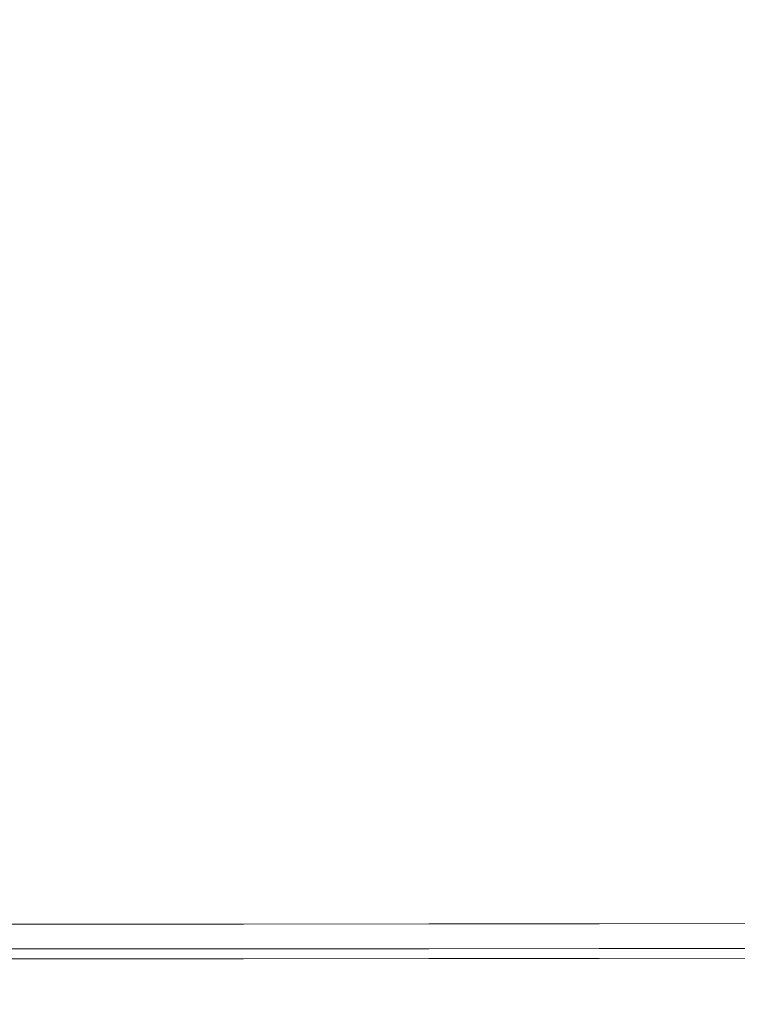
# Model space of a CAD drawing. Extents: x -25 to 25, y -152 to 38.
# Drawn here: x 6 to 10, y -115 to -110 of the extents above; entities that cross this region are included whole.
import ezdxf

# ---------------------------------------------------------------- set-up
doc = ezdxf.new("R2010")
doc.units = 0
doc.header["$LTSCALE"] = 500
doc.header["$MEASUREMENT"] = 0
doc.layers.add('CHROM', color=251, linetype='Continuous')
doc.layers.add('KOLOR', color=14, linetype='Continuous')

msp = doc.modelspace()

# ---------------------------------------------------------------- linework, layer by layer
at = {"layer": 'CHROM', "lineweight": 0}
for points, invisible_edges in [([(8.5994, -111.0235, 122.004), (10.5982, -110.7644, 122.004), (10.5982, -102.5527, 122.004), (8.5994, -102.8642, 122.004)], 15), ([(8.5994, -111.0235, 122.004), (8.5994, -102.8642, 122.004), (6.52, -103.1114, 122.004), (6.52, -111.2291, 122.004)], 15), ([(6.52, -111.2291, 122.004), (6.52, -103.1114, 122.004), (4.3802, -103.2915, 122.004), (4.3802, -111.3789, 122.004)], 15), ([(10.4033, -110.4654, 158.8307), (10.4033, -107.8715, 158.6871), (9.5206, -107.9361, 158.6908), (9.5206, -110.5063, 158.8331)], 15), ([(8.5414, -110.5431, 158.8352), (9.5206, -110.5063, 158.8331), (9.5206, -107.9361, 158.6908), (8.5414, -107.9944, 158.6942)], 15), ([(7.4778, -110.5756, 158.837), (8.5414, -110.5431, 158.8352), (8.5414, -107.9944, 158.6942), (7.4778, -108.046, 158.6971)], 15), ([(6.342, -110.6038, 158.8386), (7.4778, -110.5756, 158.837), (7.4778, -108.046, 158.6971), (6.342, -108.0906, 158.6997)], 15), ([(5.1459, -110.6273, 158.84), (6.342, -110.6038, 158.8386), (6.342, -108.0906, 158.6997), (5.1459, -108.1278, 158.7018)], 15), ([(10.4033, -112.2655, 158.9239), (10.4033, -110.4654, 158.8307), (9.5206, -110.5063, 158.8331), (9.5206, -112.2898, 158.9253)], 15), ([(7.4778, -112.331, 158.9276), (8.5414, -112.3117, 158.9266), (8.5414, -110.5431, 158.8352), (7.4778, -110.5756, 158.837)], 15), ([(8.5414, -112.3117, 158.9266), (9.5206, -112.2898, 158.9253), (9.5206, -110.5063, 158.8331), (8.5414, -110.5431, 158.8352)], 15), ([(6.342, -112.3478, 158.9286), (7.4778, -112.331, 158.9276), (7.4778, -110.5756, 158.837), (6.342, -110.6038, 158.8386)], 15), ([(5.1459, -112.3618, 158.9294), (6.342, -112.3478, 158.9286), (6.342, -110.6038, 158.8386), (5.1459, -110.6273, 158.84)], 15), ([(8.5994, -111.0235, 122.004), (8.5994, -118.7832, 122.004), (10.5982, -118.5732, 122.004), (10.5982, -110.7644, 122.004)], 15), ([(8.5994, -111.0235, 122.004), (6.52, -111.2291, 122.004), (6.52, -118.95, 122.004), (8.5994, -118.7832, 122.004)], 15), ([(6.52, -111.2291, 122.004), (4.3802, -111.3789, 122.004), (4.3802, -119.0714, 122.004), (6.52, -118.95, 122.004)], 15), ([(8.5414, -112.3117, 158.9266), (8.5414, -113.45, 158.9753), (9.5206, -113.4377, 158.9745), (9.5206, -112.2898, 158.9253)], 15), ([(10.4033, -112.2655, 158.9239), (9.5206, -112.2898, 158.9253), (9.5206, -113.4377, 158.9745), (10.4033, -113.424, 158.9738)], 15), ([(5.1459, -112.3618, 158.9294), (5.1459, -113.4781, 158.9769), (6.342, -113.4703, 158.9764), (6.342, -112.3478, 158.9286)], 15), ([(6.342, -112.3478, 158.9286), (6.342, -113.4703, 158.9764), (7.4778, -113.4609, 158.9759), (7.4778, -112.331, 158.9276)], 15), ([(7.4778, -112.331, 158.9276), (7.4778, -113.4609, 158.9759), (8.5414, -113.45, 158.9753), (8.5414, -112.3117, 158.9266)], 15), ([(10.4033, -113.424, 158.9738), (9.5206, -113.4377, 158.9745), (9.5206, -114.101, 158.9878), (10.4033, -114.0935, 158.9874)], 15), ([(5.1459, -113.4781, 158.9769), (5.1459, -114.1233, 158.9891), (6.342, -114.1189, 158.9888), (6.342, -113.4703, 158.9764)], 15), ([(6.342, -113.4703, 158.9764), (6.342, -114.1189, 158.9888), (7.4778, -114.1138, 158.9885), (7.4778, -113.4609, 158.9759)], 15), ([(7.4778, -113.4609, 158.9759), (7.4778, -114.1138, 158.9885), (8.5414, -114.1078, 158.9882), (8.5414, -113.45, 158.9753)], 15), ([(8.5414, -113.45, 158.9753), (8.5414, -114.1078, 158.9882), (9.5206, -114.101, 158.9878), (9.5206, -113.4377, 158.9745)], 15), ([(7.4778, -114.1138, 158.9885), (7.4778, -114.4384, 158.9725), (8.5414, -114.4349, 158.9723), (8.5414, -114.1078, 158.9882)], 15), ([(8.5414, -114.1078, 158.9882), (8.5414, -114.4349, 158.9723), (9.5206, -114.4308, 158.972), (9.5206, -114.101, 158.9878)], 15), ([(10.4033, -114.0935, 158.9874), (9.5206, -114.101, 158.9878), (9.5206, -114.4308, 158.972), (10.4033, -114.4263, 158.9718)], 15), ([(5.1459, -114.1233, 158.9891), (5.1459, -114.4441, 158.9728), (6.342, -114.4415, 158.9727), (6.342, -114.1189, 158.9888)], 15), ([(6.342, -114.1189, 158.9888), (6.342, -114.4415, 158.9727), (7.4778, -114.4384, 158.9725), (7.4778, -114.1138, 158.9885)], 15), ([(5.1459, -114.4441, 158.9728), (5.1459, -114.5875, 158.9348), (6.342, -114.5857, 158.9347), (6.342, -114.4415, 158.9727)], 15), ([(6.342, -114.4415, 158.9727), (6.342, -114.5857, 158.9347), (7.4778, -114.5835, 158.9346), (7.4778, -114.4384, 158.9725)], 15), ([(7.4778, -114.4384, 158.9725), (7.4778, -114.5835, 158.9346), (8.5414, -114.581, 158.9344), (8.5414, -114.4349, 158.9723)], 15), ([(8.5414, -114.4349, 158.9723), (8.5414, -114.581, 158.9344), (9.5206, -114.5782, 158.9343), (9.5206, -114.4308, 158.972)], 15), ([(10.4033, -114.4263, 158.9718), (9.5206, -114.4308, 158.972), (9.5206, -114.5782, 158.9343), (10.4033, -114.5751, 158.9341)], 15), ([(5.1459, -114.7003, 158.8819), (6.342, -114.6991, 158.8818), (6.342, -114.5857, 158.9347), (5.1459, -114.5875, 158.9348)], 15), ([(6.342, -114.6991, 158.8818), (7.4778, -114.6977, 158.8817), (7.4778, -114.5835, 158.9346), (6.342, -114.5857, 158.9347)], 15), ([(7.4778, -114.6977, 158.8817), (8.5414, -114.696, 158.8816), (8.5414, -114.581, 158.9344), (7.4778, -114.5835, 158.9346)], 15), ([(8.5414, -114.696, 158.8816), (9.5206, -114.6941, 158.8815), (9.5206, -114.5782, 158.9343), (8.5414, -114.581, 158.9344)], 15), ([(10.4033, -114.6921, 158.8814), (10.4033, -114.5751, 158.9341), (9.5206, -114.5782, 158.9343), (9.5206, -114.6941, 158.8815)], 15), ([(5.1459, -114.7867, 158.8129), (6.342, -114.7859, 158.8129), (6.342, -114.6991, 158.8818), (5.1459, -114.7003, 158.8819)], 15), ([(6.342, -114.7859, 158.8129), (7.4778, -114.785, 158.8128), (7.4778, -114.6977, 158.8817), (6.342, -114.6991, 158.8818)], 15), ([(7.4778, -114.785, 158.8128), (8.5414, -114.784, 158.8128), (8.5414, -114.696, 158.8816), (7.4778, -114.6977, 158.8817)], 15), ([(8.5414, -114.784, 158.8128), (9.5206, -114.7828, 158.8127), (9.5206, -114.6941, 158.8815), (8.5414, -114.696, 158.8816)], 15), ([(10.4033, -114.7815, 158.8126), (10.4033, -114.6921, 158.8814), (9.5206, -114.6941, 158.8815), (9.5206, -114.7828, 158.8127)], 15), ([(5.1459, -114.8504, 158.7268), (6.342, -114.85, 158.7268), (6.342, -114.7859, 158.8129), (5.1459, -114.7867, 158.8129)], 11), ([(6.342, -114.85, 158.7268), (7.4778, -114.8495, 158.7267), (7.4778, -114.785, 158.8128), (6.342, -114.7859, 158.8129)], 11), ([(7.4778, -114.8495, 158.7267), (8.5414, -114.8489, 158.7267), (8.5414, -114.784, 158.8128), (7.4778, -114.785, 158.8128)], 11), ([(8.5414, -114.8489, 158.7267), (9.5206, -114.8482, 158.7267), (9.5206, -114.7828, 158.8127), (8.5414, -114.784, 158.8128)], 11), ([(10.4033, -114.8475, 158.7266), (10.4033, -114.7815, 158.8126), (9.5206, -114.7828, 158.8127), (9.5206, -114.8482, 158.7267)], 13), ([(5.1459, -114.8956, 158.6224), (6.342, -114.8954, 158.6224), (6.342, -114.85, 158.7268), (5.1459, -114.8504, 158.7268)], 15), ([(5.1459, -114.8956, 158.6224), (5.1459, -114.9263, 158.4987), (6.342, -114.9262, 158.4987), (6.342, -114.8954, 158.6224)], 13), ([(6.342, -114.8954, 158.6224), (7.4778, -114.8952, 158.6224), (7.4778, -114.8495, 158.7267), (6.342, -114.85, 158.7268)], 15), ([(6.342, -114.8954, 158.6224), (6.342, -114.9262, 158.4987), (7.4778, -114.9261, 158.4986), (7.4778, -114.8952, 158.6224)], 13), ([(7.4778, -114.8952, 158.6224), (8.5414, -114.8949, 158.6224), (8.5414, -114.8489, 158.7267), (7.4778, -114.8495, 158.7267)], 15), ([(7.4778, -114.8952, 158.6224), (7.4778, -114.9261, 158.4986), (8.5414, -114.9259, 158.4986), (8.5414, -114.8949, 158.6224)], 13), ([(8.5414, -114.8949, 158.6224), (9.5206, -114.8945, 158.6224), (9.5206, -114.8482, 158.7267), (8.5414, -114.8489, 158.7267)], 15), ([(8.5414, -114.8949, 158.6224), (8.5414, -114.9259, 158.4986), (9.5206, -114.9258, 158.4986), (9.5206, -114.8945, 158.6224)], 13), ([(10.4033, -114.8942, 158.6223), (10.4033, -114.8475, 158.7266), (9.5206, -114.8482, 158.7267), (9.5206, -114.8945, 158.6224)], 15), ([(10.4033, -114.8942, 158.6223), (9.5206, -114.8945, 158.6224), (9.5206, -114.9258, 158.4986), (10.4033, -114.9257, 158.4986)], 11)]:
    msp.add_3dface(points, dxfattribs=dict(at, invisible_edges=invisible_edges))
at = {"layer": 'KOLOR', "lineweight": 0}
for points, invisible_edges in [([(8.5994, -111.0235, 110), (8.5994, -102.8642, 110), (10.5982, -102.5527, 110), (10.5982, -110.7644, 110)], 15), ([(8.5994, -111.0235, 110), (6.52, -111.2291, 110), (6.52, -103.1114, 110), (8.5994, -102.8642, 110)], 15), ([(6.52, -111.2291, 110), (4.3802, -111.3789, 110), (4.3802, -103.2915, 110), (6.52, -103.1114, 110)], 15), ([(10.4033, -110.6937, 154.8448), (9.5206, -110.7345, 154.8471), (9.5206, -108.1649, 154.6953), (10.4033, -108.1003, 154.6916)], 15), ([(8.5414, -110.7713, 154.8492), (8.5414, -108.2232, 154.6986), (9.5206, -108.1649, 154.6953), (9.5206, -110.7345, 154.8471)], 15), ([(7.4778, -110.8039, 154.8511), (7.4778, -108.2748, 154.7016), (8.5414, -108.2232, 154.6986), (8.5414, -110.7713, 154.8492)], 15), ([(6.342, -110.8321, 154.8527), (6.342, -108.3194, 154.7041), (7.4778, -108.2748, 154.7016), (7.4778, -110.8039, 154.8511)], 15), ([(5.1459, -110.8556, 154.854), (5.1459, -108.3566, 154.7063), (6.342, -108.3194, 154.7041), (6.342, -110.8321, 154.8527)], 15), ([(10.4033, -112.4926, 154.9571), (9.5206, -112.5169, 154.9585), (9.5206, -110.7345, 154.8471), (10.4033, -110.6937, 154.8448)], 15), ([(7.4778, -112.5582, 154.9609), (7.4778, -110.8039, 154.8511), (8.5414, -110.7713, 154.8492), (8.5414, -112.5388, 154.9597)], 15), ([(8.5414, -112.5388, 154.9597), (8.5414, -110.7713, 154.8492), (9.5206, -110.7345, 154.8471), (9.5206, -112.5169, 154.9585)], 15), ([(8.5994, -111.0235, 110), (10.5982, -110.7644, 110), (10.5982, -118.5732, 110), (8.5994, -118.7833, 110)], 15), ([(6.342, -112.575, 154.9618), (6.342, -110.8321, 154.8527), (7.4778, -110.8039, 154.8511), (7.4778, -112.5582, 154.9609)], 15), ([(5.1459, -112.5889, 154.9626), (5.1459, -110.8556, 154.854), (6.342, -110.8321, 154.8527), (6.342, -112.575, 154.9618)], 15), ([(8.5994, -111.0235, 110), (8.5994, -118.7833, 110), (6.52, -118.95, 110), (6.52, -111.2291, 110)], 15), ([(6.52, -111.2291, 110), (6.52, -118.95, 110), (4.3802, -119.0714, 110), (4.3802, -111.3789, 110)], 15), ([(8.5414, -112.5388, 154.9597), (9.5206, -112.5169, 154.9585), (9.5206, -113.663, 155.0397), (8.5414, -113.6753, 155.0404)], 15), ([(10.4033, -112.4926, 154.9571), (10.4033, -113.6493, 155.0389), (9.5206, -113.663, 155.0397), (9.5206, -112.5169, 154.9585)], 15), ([(5.1459, -112.5889, 154.9626), (6.342, -112.575, 154.9618), (6.342, -113.6956, 155.0415), (5.1459, -113.7035, 155.042)], 15), ([(6.342, -112.575, 154.9618), (7.4778, -112.5582, 154.9609), (7.4778, -113.6862, 155.041), (6.342, -113.6956, 155.0415)], 15), ([(7.4778, -112.5582, 154.9609), (8.5414, -112.5388, 154.9597), (8.5414, -113.6753, 155.0404), (7.4778, -113.6862, 155.041)], 15), ([(10.4033, -113.6493, 155.0389), (10.4033, -114.3161, 155.1004), (9.5206, -114.3236, 155.1008), (9.5206, -113.663, 155.0397)], 15), ([(5.1459, -113.7035, 155.042), (6.342, -113.6956, 155.0415), (6.342, -114.3415, 155.1019), (5.1459, -114.3459, 155.1021)], 15), ([(6.342, -113.6956, 155.0415), (7.4778, -113.6862, 155.041), (7.4778, -114.3363, 155.1015), (6.342, -114.3415, 155.1019)], 15), ([(7.4778, -113.6862, 155.041), (8.5414, -113.6753, 155.0404), (8.5414, -114.3304, 155.1012), (7.4778, -114.3363, 155.1015)], 15), ([(8.5414, -113.6753, 155.0404), (9.5206, -113.663, 155.0397), (9.5206, -114.3236, 155.1008), (8.5414, -114.3304, 155.1012)], 15), ([(7.4778, -114.3363, 155.1015), (8.5414, -114.3304, 155.1012), (8.5414, -114.6536, 155.1523), (7.4778, -114.6572, 155.1526)], 15), ([(8.5414, -114.3304, 155.1012), (9.5206, -114.3236, 155.1008), (9.5206, -114.6496, 155.1521), (8.5414, -114.6536, 155.1523)], 15), ([(10.4033, -114.3161, 155.1004), (10.4033, -114.6451, 155.1519), (9.5206, -114.6496, 155.1521), (9.5206, -114.3236, 155.1008)], 15), ([(5.1459, -114.3459, 155.1021), (6.342, -114.3415, 155.1019), (6.342, -114.6603, 155.1527), (5.1459, -114.6628, 155.1529)], 15), ([(6.342, -114.3415, 155.1019), (7.4778, -114.3363, 155.1015), (7.4778, -114.6572, 155.1526), (6.342, -114.6603, 155.1527)], 15), ([(5.1459, -114.6628, 155.1529), (6.342, -114.6603, 155.1527), (6.342, -114.7993, 155.2042), (5.1459, -114.8011, 155.2043)], 15), ([(6.342, -114.6603, 155.1527), (7.4778, -114.6572, 155.1526), (7.4778, -114.7971, 155.2041), (6.342, -114.7993, 155.2042)], 15), ([(7.4778, -114.6572, 155.1526), (8.5414, -114.6536, 155.1523), (8.5414, -114.7946, 155.2039), (7.4778, -114.7971, 155.2041)], 15), ([(8.5414, -114.6536, 155.1523), (9.5206, -114.6496, 155.1521), (9.5206, -114.7918, 155.2038), (8.5414, -114.7946, 155.2039)], 15), ([(10.4033, -114.6451, 155.1519), (10.4033, -114.7887, 155.2036), (9.5206, -114.7918, 155.2038), (9.5206, -114.6496, 155.1521)], 15), ([(5.1459, -114.9074, 155.2664), (5.1459, -114.8011, 155.2043), (6.342, -114.7993, 155.2042), (6.342, -114.9062, 155.2663)], 15), ([(6.342, -114.9062, 155.2663), (6.342, -114.7993, 155.2042), (7.4778, -114.7971, 155.2041), (7.4778, -114.9047, 155.2662)], 15), ([(7.4778, -114.9047, 155.2662), (7.4778, -114.7971, 155.2041), (8.5414, -114.7946, 155.2039), (8.5414, -114.9031, 155.2661)], 15), ([(8.5414, -114.9031, 155.2661), (8.5414, -114.7946, 155.2039), (9.5206, -114.7918, 155.2038), (9.5206, -114.9012, 155.266)], 15), ([(10.4033, -114.8991, 155.2659), (9.5206, -114.9012, 155.266), (9.5206, -114.7918, 155.2038), (10.4033, -114.7887, 155.2036)], 15), ([(10.4033, -114.9803, 155.3405), (9.5206, -114.9816, 155.3405), (9.5206, -114.9012, 155.266), (10.4033, -114.8991, 155.2659)], 15), ([(5.1459, -114.9855, 155.3408), (5.1459, -114.9074, 155.2664), (6.342, -114.9062, 155.2663), (6.342, -114.9847, 155.3407)], 15), ([(5.1459, -114.9263, 158.4987), (5.1459, -114.9463, 158.3545), (6.342, -114.9463, 158.3545), (6.342, -114.9262, 158.4987)], 7), ([(5.1459, -114.9463, 158.3545), (5.1459, -114.9597, 158.1887), (6.342, -114.9597, 158.1887), (6.342, -114.9463, 158.3545)], 15), ([(6.342, -114.9847, 155.3407), (6.342, -114.9062, 155.2663), (7.4778, -114.9047, 155.2662), (7.4778, -114.9838, 155.3407)], 15), ([(6.342, -114.9262, 158.4987), (6.342, -114.9463, 158.3545), (7.4778, -114.9462, 158.3545), (7.4778, -114.9261, 158.4986)], 7), ([(6.342, -114.9463, 158.3545), (6.342, -114.9597, 158.1887), (7.4778, -114.9597, 158.1887), (7.4778, -114.9462, 158.3545)], 15), ([(7.4778, -114.9838, 155.3407), (7.4778, -114.9047, 155.2662), (8.5414, -114.9031, 155.2661), (8.5414, -114.9828, 155.3406)], 15), ([(7.4778, -114.9261, 158.4986), (7.4778, -114.9462, 158.3545), (8.5414, -114.9462, 158.3544), (8.5414, -114.9259, 158.4986)], 7), ([(7.4778, -114.9462, 158.3545), (7.4778, -114.9597, 158.1887), (8.5414, -114.9597, 158.1887), (8.5414, -114.9462, 158.3544)], 15), ([(8.5414, -114.9828, 155.3406), (8.5414, -114.9031, 155.2661), (9.5206, -114.9012, 155.266), (9.5206, -114.9816, 155.3405)], 15), ([(8.5414, -114.9259, 158.4986), (8.5414, -114.9462, 158.3544), (9.5206, -114.9462, 158.3544), (9.5206, -114.9258, 158.4986)], 7), ([(8.5414, -114.9462, 158.3544), (8.5414, -114.9597, 158.1887), (9.5206, -114.9597, 158.1887), (9.5206, -114.9462, 158.3544)], 15), ([(10.4033, -114.9257, 158.4986), (9.5206, -114.9258, 158.4986), (9.5206, -114.9462, 158.3544), (10.4033, -114.9461, 158.3544)], 14), ([(10.4033, -114.9461, 158.3544), (9.5206, -114.9462, 158.3544), (9.5206, -114.9597, 158.1887), (10.4033, -114.9597, 158.1887)], 15), ([(5.1459, -114.9597, 158.1887), (5.1459, -114.9705, 158.0002), (6.342, -114.9705, 158.0002), (6.342, -114.9597, 158.1887)], 15), ([(5.1459, -114.9827, 157.788), (6.342, -114.9827, 157.788), (6.342, -114.9705, 158.0002), (5.1459, -114.9705, 158.0002)], 15), ([(5.1459, -114.9958, 157.558), (6.342, -114.9958, 157.558), (6.342, -114.9827, 157.788), (5.1459, -114.9827, 157.788)], 15), ([(5.1459, -115.0393, 155.4292), (5.1459, -114.9855, 155.3408), (6.342, -114.9847, 155.3407), (6.342, -115.0388, 155.4292)], 13), ([(5.1459, -115.0097, 157.3163), (6.342, -115.0097, 157.3163), (6.342, -114.9958, 157.558), (5.1459, -114.9958, 157.558)], 15), ([(5.1459, -115.0238, 157.069), (6.342, -115.0238, 157.069), (6.342, -115.0097, 157.3163), (5.1459, -115.0097, 157.3163)], 15), ([(6.342, -114.9597, 158.1887), (6.342, -114.9705, 158.0002), (7.4778, -114.9705, 158.0002), (7.4778, -114.9597, 158.1887)], 15), ([(6.342, -114.9827, 157.788), (7.4778, -114.9827, 157.788), (7.4778, -114.9705, 158.0002), (6.342, -114.9705, 158.0002)], 15), ([(6.342, -114.9958, 157.558), (7.4778, -114.9958, 157.558), (7.4778, -114.9827, 157.788), (6.342, -114.9827, 157.788)], 15), ([(6.342, -115.0388, 155.4292), (6.342, -114.9847, 155.3407), (7.4778, -114.9838, 155.3407), (7.4778, -115.0383, 155.4292)], 13), ([(6.342, -115.0097, 157.3163), (7.4778, -115.0097, 157.3163), (7.4778, -114.9958, 157.558), (6.342, -114.9958, 157.558)], 15), ([(6.342, -115.0238, 157.069), (7.4778, -115.0238, 157.069), (7.4778, -115.0097, 157.3163), (6.342, -115.0097, 157.3163)], 15), ([(7.4778, -114.9597, 158.1887), (7.4778, -114.9705, 158.0002), (8.5414, -114.9705, 158.0002), (8.5414, -114.9597, 158.1887)], 15), ([(7.4778, -114.9827, 157.788), (8.5414, -114.9827, 157.788), (8.5414, -114.9705, 158.0002), (7.4778, -114.9705, 158.0002)], 15), ([(7.4778, -114.9958, 157.558), (8.5414, -114.9958, 157.558), (8.5414, -114.9827, 157.788), (7.4778, -114.9827, 157.788)], 15), ([(7.4778, -115.0383, 155.4292), (7.4778, -114.9838, 155.3407), (8.5414, -114.9828, 155.3406), (8.5414, -115.0377, 155.4292)], 13), ([(7.4778, -115.0097, 157.3163), (8.5414, -115.0097, 157.3163), (8.5414, -114.9958, 157.558), (7.4778, -114.9958, 157.558)], 15), ([(7.4778, -115.0238, 157.069), (8.5414, -115.0238, 157.069), (8.5414, -115.0097, 157.3163), (7.4778, -115.0097, 157.3163)], 15), ([(8.5414, -114.9597, 158.1887), (8.5414, -114.9705, 158.0002), (9.5206, -114.9705, 158.0002), (9.5206, -114.9597, 158.1887)], 15), ([(8.5414, -114.9827, 157.788), (9.5206, -114.9827, 157.788), (9.5206, -114.9705, 158.0002), (8.5414, -114.9705, 158.0002)], 15), ([(8.5414, -115.0377, 155.4292), (8.5414, -114.9828, 155.3406), (9.5206, -114.9816, 155.3405), (9.5206, -115.0371, 155.4291)], 13), ([(8.5414, -114.9958, 157.558), (9.5206, -114.9958, 157.558), (9.5206, -114.9827, 157.788), (8.5414, -114.9827, 157.788)], 15), ([(8.5414, -115.0097, 157.3163), (9.5206, -115.0097, 157.3163), (9.5206, -114.9958, 157.558), (8.5414, -114.9958, 157.558)], 15), ([(8.5414, -115.0238, 157.069), (9.5206, -115.0238, 157.069), (9.5206, -115.0097, 157.3163), (8.5414, -115.0097, 157.3163)], 15), ([(10.4033, -114.9597, 158.1887), (9.5206, -114.9597, 158.1887), (9.5206, -114.9705, 158.0002), (10.4033, -114.9705, 158.0002)], 15), ([(10.4033, -114.9827, 157.788), (10.4033, -114.9705, 158.0002), (9.5206, -114.9705, 158.0002), (9.5206, -114.9827, 157.788)], 15), ([(10.4033, -115.0363, 155.4291), (9.5206, -115.0371, 155.4291), (9.5206, -114.9816, 155.3405), (10.4033, -114.9803, 155.3405)], 11), ([(10.4033, -114.9958, 157.558), (10.4033, -114.9827, 157.788), (9.5206, -114.9827, 157.788), (9.5206, -114.9958, 157.558)], 15), ([(10.4033, -115.0097, 157.3163), (10.4033, -114.9958, 157.558), (9.5206, -114.9958, 157.558), (9.5206, -115.0097, 157.3163)], 15), ([(10.4033, -115.0238, 157.069), (10.4033, -115.0097, 157.3163), (9.5206, -115.0097, 157.3163), (9.5206, -115.0238, 157.069)], 15), ([(5.1459, -115.0238, 157.069), (5.1459, -115.038, 156.8221), (6.342, -115.038, 156.8221), (6.342, -115.0238, 157.069)], 15), ([(5.1459, -115.038, 156.8221), (5.1459, -115.0517, 156.5815), (6.342, -115.0517, 156.5815), (6.342, -115.038, 156.8221)], 15), ([(5.1459, -115.0725, 155.5335), (5.1459, -115.0393, 155.4292), (6.342, -115.0388, 155.4292), (6.342, -115.0723, 155.5335)], 15), ([(5.1459, -115.0517, 156.5815), (5.1459, -115.0648, 156.3534), (6.342, -115.0648, 156.3534), (6.342, -115.0517, 156.5815)], 15), ([(5.1459, -115.0648, 156.3534), (5.1459, -115.0768, 156.1439), (6.342, -115.0768, 156.1439), (6.342, -115.0648, 156.3534)], 15), ([(6.342, -115.0238, 157.069), (6.342, -115.038, 156.8221), (7.4778, -115.038, 156.822), (7.4778, -115.0238, 157.069)], 15), ([(6.342, -115.038, 156.8221), (6.342, -115.0517, 156.5815), (7.4778, -115.0517, 156.5815), (7.4778, -115.038, 156.822)], 15), ([(6.342, -115.0723, 155.5335), (6.342, -115.0388, 155.4292), (7.4778, -115.0383, 155.4292), (7.4778, -115.0721, 155.5335)], 15), ([(6.342, -115.0517, 156.5815), (6.342, -115.0648, 156.3534), (7.4778, -115.0648, 156.3534), (7.4778, -115.0517, 156.5815)], 15), ([(6.342, -115.0648, 156.3534), (6.342, -115.0768, 156.1439), (7.4778, -115.0768, 156.1439), (7.4778, -115.0648, 156.3534)], 15), ([(7.4778, -115.0238, 157.069), (7.4778, -115.038, 156.822), (8.5414, -115.038, 156.822), (8.5414, -115.0238, 157.069)], 15), ([(7.4778, -115.0721, 155.5335), (7.4778, -115.0383, 155.4292), (8.5414, -115.0377, 155.4292), (8.5414, -115.0718, 155.5335)], 15), ([(7.4778, -115.038, 156.822), (7.4778, -115.0517, 156.5815), (8.5414, -115.0517, 156.5815), (8.5414, -115.038, 156.822)], 15), ([(7.4778, -115.0517, 156.5815), (7.4778, -115.0648, 156.3534), (8.5414, -115.0648, 156.3534), (8.5414, -115.0517, 156.5815)], 15), ([(7.4778, -115.0648, 156.3534), (7.4778, -115.0768, 156.1439), (8.5414, -115.0768, 156.1439), (8.5414, -115.0648, 156.3534)], 15), ([(8.5414, -115.0238, 157.069), (8.5414, -115.038, 156.822), (9.5206, -115.038, 156.8221), (9.5206, -115.0238, 157.069)], 15), ([(8.5414, -115.0718, 155.5335), (8.5414, -115.0377, 155.4292), (9.5206, -115.0371, 155.4291), (9.5206, -115.0714, 155.5335)], 15), ([(8.5414, -115.038, 156.822), (8.5414, -115.0517, 156.5815), (9.5206, -115.0517, 156.5815), (9.5206, -115.038, 156.8221)], 15), ([(8.5414, -115.0517, 156.5815), (8.5414, -115.0648, 156.3534), (9.5206, -115.0648, 156.3534), (9.5206, -115.0517, 156.5815)], 15), ([(8.5414, -115.0648, 156.3534), (8.5414, -115.0768, 156.1439), (9.5206, -115.0768, 156.1439), (9.5206, -115.0648, 156.3534)], 15), ([(10.4033, -115.0238, 157.069), (9.5206, -115.0238, 157.069), (9.5206, -115.038, 156.8221), (10.4033, -115.038, 156.8221)], 15), ([(10.4033, -115.0711, 155.5335), (9.5206, -115.0714, 155.5335), (9.5206, -115.0371, 155.4291), (10.4033, -115.0363, 155.4291)], 15), ([(10.4033, -115.038, 156.8221), (9.5206, -115.038, 156.8221), (9.5206, -115.0517, 156.5815), (10.4033, -115.0517, 156.5815)], 15), ([(10.4033, -115.0517, 156.5815), (9.5206, -115.0517, 156.5815), (9.5206, -115.0648, 156.3534), (10.4033, -115.0648, 156.3534)], 15), ([(10.4033, -115.0648, 156.3534), (9.5206, -115.0648, 156.3534), (9.5206, -115.0768, 156.1439), (10.4033, -115.0768, 156.1439)], 15), ([(5.1459, -115.0725, 155.5335), (6.342, -115.0723, 155.5335), (6.342, -115.089, 155.6554), (5.1459, -115.0891, 155.6554)], 15), ([(5.1459, -115.0874, 155.9588), (6.342, -115.0874, 155.9588), (6.342, -115.0768, 156.1439), (5.1459, -115.0768, 156.1439)], 15), ([(5.1459, -115.0928, 155.7966), (6.342, -115.0928, 155.7966), (6.342, -115.0874, 155.9588), (5.1459, -115.0874, 155.9588)], 15), ([(5.1459, -115.0891, 155.6554), (6.342, -115.089, 155.6554), (6.342, -115.0928, 155.7966), (5.1459, -115.0928, 155.7966)], 15), ([(6.342, -115.0723, 155.5335), (7.4778, -115.0721, 155.5335), (7.4778, -115.0889, 155.6554), (6.342, -115.089, 155.6554)], 15), ([(6.342, -115.0874, 155.9588), (7.4778, -115.0874, 155.9588), (7.4778, -115.0768, 156.1439), (6.342, -115.0768, 156.1439)], 15), ([(6.342, -115.0928, 155.7966), (7.4778, -115.0927, 155.7966), (7.4778, -115.0874, 155.9588), (6.342, -115.0874, 155.9588)], 15), ([(6.342, -115.089, 155.6554), (7.4778, -115.0889, 155.6554), (7.4778, -115.0927, 155.7966), (6.342, -115.0928, 155.7966)], 15), ([(7.4778, -115.0721, 155.5335), (8.5414, -115.0718, 155.5335), (8.5414, -115.0888, 155.6554), (7.4778, -115.0889, 155.6554)], 15), ([(7.4778, -115.0874, 155.9588), (8.5414, -115.0874, 155.9588), (8.5414, -115.0768, 156.1439), (7.4778, -115.0768, 156.1439)], 15), ([(7.4778, -115.0927, 155.7966), (8.5414, -115.0927, 155.7966), (8.5414, -115.0874, 155.9588), (7.4778, -115.0874, 155.9588)], 15), ([(7.4778, -115.0889, 155.6554), (8.5414, -115.0888, 155.6554), (8.5414, -115.0927, 155.7966), (7.4778, -115.0927, 155.7966)], 15), ([(8.5414, -115.0718, 155.5335), (9.5206, -115.0714, 155.5335), (9.5206, -115.0886, 155.6554), (8.5414, -115.0888, 155.6554)], 15), ([(8.5414, -115.0874, 155.9588), (9.5206, -115.0874, 155.9588), (9.5206, -115.0768, 156.1439), (8.5414, -115.0768, 156.1439)], 15), ([(8.5414, -115.0927, 155.7966), (9.5206, -115.0927, 155.7966), (9.5206, -115.0874, 155.9588), (8.5414, -115.0874, 155.9588)], 15), ([(8.5414, -115.0888, 155.6554), (9.5206, -115.0886, 155.6554), (9.5206, -115.0927, 155.7966), (8.5414, -115.0927, 155.7966)], 15), ([(10.4033, -115.0711, 155.5335), (10.4033, -115.0885, 155.6554), (9.5206, -115.0886, 155.6554), (9.5206, -115.0714, 155.5335)], 15), ([(10.4033, -115.0874, 155.9588), (10.4033, -115.0768, 156.1439), (9.5206, -115.0768, 156.1439), (9.5206, -115.0874, 155.9588)], 15), ([(10.4033, -115.0926, 155.7966), (10.4033, -115.0874, 155.9588), (9.5206, -115.0874, 155.9588), (9.5206, -115.0927, 155.7966)], 15), ([(10.4033, -115.0885, 155.6554), (10.4033, -115.0926, 155.7966), (9.5206, -115.0927, 155.7966), (9.5206, -115.0886, 155.6554)], 15)]:
    msp.add_3dface(points, dxfattribs=dict(at, invisible_edges=invisible_edges))

doc.saveas('drawing.dxf')
